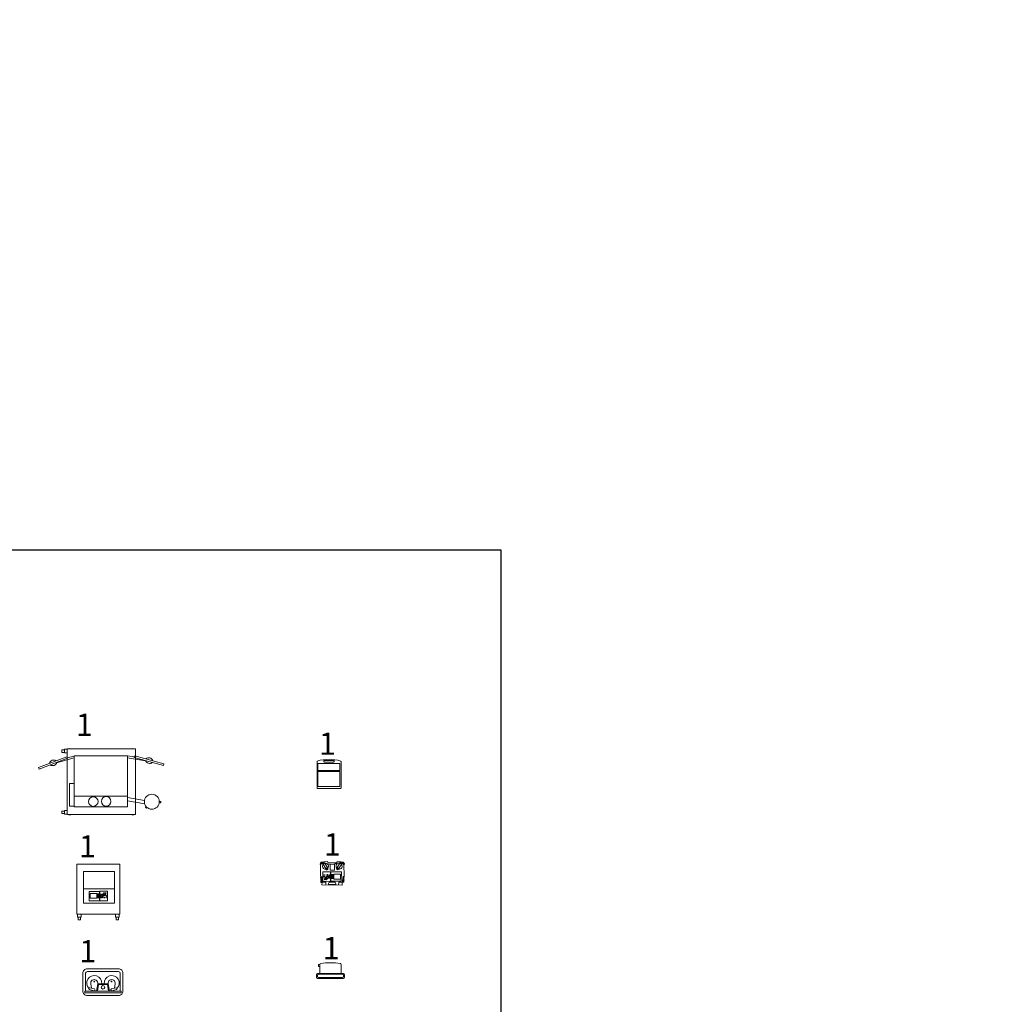
# Model space of a CAD drawing. Units: millimetres. Extents: x -6681 to 1575194, y -425978 to 60344.
# Drawn here: x 91346 to 102392, y 10898 to 21957 of the extents above; entities that cross this region are included whole.
import ezdxf

# ---------------------------------------------------------------- set-up
doc = ezdxf.new("R2010")
doc.units = ezdxf.units.MM
doc.layers.add('МАРКИ ОБОРУДОВАНИЯ', color=7, linetype='Continuous', lineweight=20)
doc.layers.add('ОБОРУДОВАНИЕ', color=84, linetype='Continuous', lineweight=15)
doc.styles.add('ГОСТ 2.304', font='isocpeui.ttf')

# ---------------------------------------------------------------- blocks, each defined once
blk = doc.blocks.new('Аппарат наркозно-дыхательный')
for p, q in [((-704, 529), (-386, 651)), ((-379, 633), (-697, 511)), ((-386, 651), (-379, 633)), ((375, 660), (369, 641)), ((369, 641), (697, 552)), ((703, 571), (375, 660)), ((697, 552), (703, 571)), ((-697, 511), (-704, 529))]:
    blk.add_line(p, q)
at = {"lineweight": 13, "ltscale": 100}
for p, q in [((-305, 637), (-502, 583)), ((-307, 658), (-382, 640)), ((295, 660), (371, 648)), ((295, 638), (496, 604)), ((296, 206), (-308, 206)), ((483, 160), (292, 193)), ((487, 122), (294, 156))]:
    blk.add_line(p, q, dxfattribs=at)
at = {"elevation": -31}
for points in [[(-414, 699), (-414, 727), (-445, 727), (-445, 699)], [(-383, 693), (-383, 734), (-414, 734), (-414, 693)]]:
    blk.add_lwpolyline(points, close=True, dxfattribs=at)
at = {"lineweight": 13, "ltscale": 100}
for points in [[(383, 0), (-383, 0), (-383, 740), (383, 740)], [(295, 659), (-306, 659), (-306, 88), (295, 88)], [(-307, 351), (-356, 351), (-356, 97), (-307, 97)]]:
    blk.add_lwpolyline(points, close=True, dxfattribs=at)
for points in [[(651, 147), (667, 148), (668, 134), (650, 133)], [(514, 81), (506, 73), (496, 81), (503, 89)]]:
    blk.add_lwpolyline(points, dxfattribs=at)
for points in [[(-414, 12), (-414, 40), (-444, 40), (-444, 12)], [(-383, 6), (-383, 47), (-414, 47), (-414, 6)]]:
    blk.add_lwpolyline(points, close=True)
for centre, radius in [((567, 145), 83.6), ((-91, 147), 54), ((54, 149), 54)]:
    blk.add_circle(centre, radius, dxfattribs=at)
for centre, radius, start, end in [((-354, 714, -31), 29, 64.0055, 115.9945), ((353, 714), 29, 64.0055, 115.9945), ((-535, 564), 50, 57.8638, 164.124), ((-548, 600), 50, 237.8638, 344.124), ((541, 625), 50, 201.6048, 307.865), ((531, 589), 50, 21.6048, 127.865), ((-353, 26), 29, 245.317, 294.683), ((353, 26), 29, 245.317, 294.683)]:
    blk.add_arc(centre, radius, start, end)
at = {"layer": 'МАРКИ ОБОРУДОВАНИЯ', "style": 'ГОСТ 2.304'}
for tag, p, flags in [('ROOM', (-306, 886), 5), ('1POSITION', (-287, 885), 4), ('3MODEL', (-287, 876), 5), ('5MANUFACTURER', (-287, 866), 5), ('6UNITS', (-287, 861), 13), ('9NOTE', (-287, 853), 5), ('2NAME', (-287, 881), 13), ('4CODE', (-287, 870), 5), ('8MASS', (-286, 857), 5)]:
    blk.add_attdef(tag, p, '', height=2.5, dxfattribs=dict(at, flags=flags))
blk = doc.blocks.new('Скальпель ультразвуковой')
at = {"ltscale": 100}
blk.add_line((-168, 285, -61), (182, 285, -61), dxfattribs=at)
for points in [[(-240, 562), (240, 562), (240, 0), (-240, 0)], [(-193, 0), (-234, 0), (-234, -31), (-193, -31)], [(234, 0), (193, 0), (193, -31), (234, -31)], [(-199, -31), (-228, -31), (-228, -62), (-199, -62)], [(228, -31), (200, -31), (200, -62), (228, -62)]]:
    blk.add_lwpolyline(points, close=True)
at = {"ltscale": 100, "elevation": -61}
blk.add_lwpolyline([(-168, 481), (182, 481), (182, 126), (-168, 126)], close=True, dxfattribs=at)
at = {"elevation": -61}
for points in [[(-103, 256), (14, 256), (14, 152), (-103, 152)], [(-92, 234), (-18, 234), (-18, 180), (-92, 180)], [(-15, 230), (-5, 230), (-5, 222), (-15, 222)], [(-2, 229), (8, 229), (8, 222), (-2, 222)], [(18, 260), (105, 260), (105, 152), (18, 152)], [(-15, 218), (-5, 218), (-5, 210), (-15, 210)], [(-15, 207), (-4, 207), (-4, 199), (-15, 199)], [(-15, 190), (-4, 190), (-4, 183), (-15, 183)], [(-2, 218), (8, 218), (8, 211), (-2, 211)], [(-2, 207), (9, 207), (9, 199), (-2, 199)], [(-2, 191), (9, 191), (9, 183), (-2, 183)], [(28, 193), (35, 193), (35, 185), (28, 185)], [(48, 192), (55, 192), (55, 185), (48, 185)]]:
    blk.add_lwpolyline(points, close=True, dxfattribs=at)
for points in [[(68, 192), (72, 186), (65, 186), (68, 192)], [(89, 193), (85, 186), (92, 186), (89, 193)]]:
    blk.add_lwpolyline(points, dxfattribs=at)
for centre in [(29, 221, -61), (43, 222, -61), (56, 227, -61), (64, 237, -61), (80, 226, -61), (83, 237, -61), (29, 204, -61), (41, 205, -61), (53, 205, -61), (64, 210, -61), (74, 217, -61)]:
    blk.add_circle(centre, 4.31)
for centre, start, end in [((-214, 533), 154.0055, 205.9945), ((214, 533), 335.317, 24.683), ((-214, 29), 154.0055, 205.9945), ((214, 29), 335.317, 24.683)]:
    blk.add_arc(centre, 29, start, end)
blk.add_ellipse((92, 205, -61), major_axis=(5.92, 0.23), ratio=0.772007)
at = {"layer": 'МАРКИ ОБОРУДОВАНИЯ', "style": 'ГОСТ 2.304'}
for tag, p, flags in [('ROOM', (-235, 640), 5), ('2NAME', (-216, 634), 13), ('3MODEL', (-216, 629), 5), ('4CODE', (-216, 623), 5), ('5MANUFACTURER', (-216, 619), 5), ('6UNITS', (-216, 614), 13), ('9NOTE', (-216, 607), 5), ('1POSITION', (-216, 639), 4), ('8MASS', (-215, 610), 5)]:
    blk.add_attdef(tag, p, '', height=2.5, dxfattribs=dict(at, flags=flags))
blk = doc.blocks.new('Аспиратор хирургический')
for p, q in [((-195, 250), (-195, 50)), ((175, 270), (-175, 270)), ((195, 50), (195, 250)), ((-137, 133), (-128, 83)), ((-58, 133), (-73, 50)), ((-50, 123), (-63, 50)), ((-58, 133), (58, 133)), ((-50, 123), (50, 123)), ((50, 123), (63, 50)), ((58, 133), (73, 50)), ((137, 133), (128, 83)), ((-205, 50), (205, 50)), ((-205, 30), (-205, 50)), ((-205, 30), (205, 30)), ((-157, 75), (-154, 84)), ((-153, 69), (-100, 54)), ((-148, 88), (-95, 74)), ((-124, 61), (-122, 50)), ((148, 88), (95, 74)), ((153, 69), (100, 54)), ((124, 61), (122, 50)), ((157, 75), (154, 84)), ((205, 30), (205, 50))]:
    blk.add_line(p, q)
blk.add_lwpolyline([(-175, 0), (175, 0, 0.414214), (225, 50), (225, 250, 0.414214), (175, 300), (-175, 300, 0.414214), (-225, 250), (-225, 50, 0.414214)], format="xyb", close=True)
at = {"const_width": 10}
for points in [[(-102, 157, -1), (-92, 157, -1)], [(102, 157, 1), (92, 157, 1)]]:
    blk.add_lwpolyline(points, format="xyb", close=True, dxfattribs=at)
blk.add_circle((0, 92), 20)
for centre, radius, start, end in [((-175, 250), 20, 90, 180), ((-98, 140), 85, 355.3127, 226.6733), ((98, 140), 85, 313.3267, 184.6873), ((175, 250), 20, 0, 90), ((-98, 140), 40, 350, 190), ((98, 140), 40, 350, 190), ((-152, 73), 5, 165, 255), ((-149, 83), 5, 75, 165), ((-98, 64), 10, 255, 75), ((98, 64), 10, 105, 285), ((149, 83), 5, 15, 105), ((152, 73), 5, 285, 15)]:
    blk.add_arc(centre, radius, start, end)
at = {"layer": 'МАРКИ ОБОРУДОВАНИЯ', "style": 'ГОСТ 2.304'}
for tag, p, flags in [('ROOM', (-284, 374), 5), ('1POSITION', (-265, 373), 4), ('2NAME', (-265, 368), 13), ('3MODEL', (-265, 363), 5), ('4CODE', (-265, 358), 5), ('5MANUFACTURER', (-265, 353), 5), ('6UNITS', (-265, 349), 13), ('9NOTE', (-265, 341), 5), ('8MASS', (-265, 344), 13)]:
    blk.add_attdef(tag, p, '', height=2.5, dxfattribs=dict(at, flags=flags))
blk = doc.blocks.new('Электрокардиостимулятор')
blk.add_lwpolyline([(-135, 300), (-135, 10, 0.414214), (-125, 0), (125, 0, 0.414214), (135, 10), (135, 300)], format="xyb")
for points in [[(-124, 283), (121, 283), (121, 205), (-124, 205)], [(-124, 191), (121, 191), (121, 25), (-124, 25)]]:
    blk.add_lwpolyline(points, close=True)
blk.add_lwpolyline([(-52, 317), (52, 317, -0.414214), (58, 311), (58, 305, -0.414214), (52, 299), (-52, 299, -0.414214), (-58, 305), (-58, 311, -0.414214)], format="xyb", close=True)
for centre, radius, start, end in [((-120, 300), 15, 141.0576, 180), ((0, -102), 432, 72.2389, 107.7611), ((120, 300), 15, 0, 38.9424)]:
    blk.add_arc(centre, radius, start, end)
at = {"layer": 'МАРКИ ОБОРУДОВАНИЯ', "style": 'ГОСТ 2.304'}
for tag, p, flags in [('ROOM', (-131, 381), 5), ('1POSITION', (-112, 380), 4), ('2NAME', (-112, 376), 13), ('3MODEL', (-112, 370), 5), ('4CODE', (-112, 365), 5), ('5MANUFACTURER', (-112, 360), 5), ('6UNITS', (-112, 356), 13), ('8MASS', (-112, 352), 5), ('9NOTE', (-112, 348), 5)]:
    blk.add_attdef(tag, p, '', height=2.5, dxfattribs=dict(at, flags=flags))
blk = doc.blocks.new('Дефибриллятор')
for p, q in [((-113, 31), (-114, 1)), ((-114, 1), (114, -1)), ((-71, 32), (-113, 32)), ((-71, 0), (-71, 32)), ((114, -1), (114, 31))]:
    blk.add_line(p, q)
for points in [[(-113, 31), (-117, 92), (-131, 101), (-132, 231), (-118, 239), (-96, 239)], [(-130, 233), (-128, 258), (-92, 258)], [(-99, 236), (-69, 177), (-66, 174), (-63, 172), (-59, 172), (-55, 175), (-52, 176), (-50, 179), (-49, 181), (-50, 185), (-50, 189), (-81, 246), (-86, 246), (-90, 243), (-94, 241), (-96, 239), (-98, 237), (-98, 234)], [(-86, 246), (-95, 261), (-53, 263), (-48, 252), (50, 251), (56, 261), (98, 261), (88, 245), (95, 257), (126, 256), (129, 252), (132, 241), (133, 235), (134, 101), (119, 93), (118, 33)], [(87, 245), (91, 245), (94, 244), (96, 242), (99, 241), (102, 239), (103, 238), (104, 234), (71, 178), (68, 175), (65, 174), (63, 173), (58, 174), (55, 176), (53, 178), (51, 181), (50, 184), (51, 188), (88, 245)], [(103, 239), (120, 239), (133, 228)], [(-88, 109), (-84, 116), (-92, 116), (-88, 109)], [(-67, 109), (-71, 116), (-64, 116), (-67, 110)], [(42, 7), (-40, 8), (-40, 18), (-33, 33), (34, 32), (42, 15), (42, 7)], [(73, 0), (75, 33), (115, 33)]]:
    blk.add_lwpolyline(points)
for points in [[(-42, 237), (-28, 236), (-28, 240), (-42, 240)], [(26, 166), (-24, 166), (-24, 236), (27, 235)], [(32, 237), (44, 236), (44, 241), (32, 241)], [(-18, 41), (-105, 42), (-104, 150), (-17, 149)], [(-47, 109), (-54, 109), (-54, 117), (-47, 117)], [(-27, 109), (-34, 109), (-34, 116), (-27, 116)], [(103, 44), (-14, 45), (-13, 149), (104, 148)], [(2, 110), (-8, 110), (-8, 118), (2, 118)], [(15, 111), (5, 111), (5, 118), (15, 118)], [(92, 66), (18, 67), (18, 121), (93, 121)], [(2, 94), (-8, 94), (-8, 102), (2, 102)], [(2, 83), (-8, 83), (-8, 91), (2, 91)], [(2, 72), (-8, 72), (-8, 80), (2, 80)], [(15, 94), (5, 94), (5, 102), (15, 102)], [(16, 83), (5, 83), (5, 91), (16, 91)], [(16, 71), (5, 72), (5, 79), (16, 79)]]:
    blk.add_lwpolyline(points, close=True)
for centre, radius in [((-61, 186), 6.08), ((63, 187), 5.57), ((-83, 65), 4.31), ((-80, 76), 4.31), ((-73, 85), 4.31), ((-64, 92), 4.31), ((-64, 65), 4.31), ((-56, 75), 4.31), ((-53, 96), 4.31), ((-43, 80), 4.31), ((-41, 97), 4.31), ((-28, 97), 4.31), ((-28, 80), 4.31)]:
    blk.add_circle(centre, radius)
for centre, radius, start, end in [((-76, 211), 32.5, 136.4767, 278.6571), ((-74, 212), 33.6, 317.5514, 100.3342), ((78, 212), 33.6, 75.68, 219.7478), ((79, 210), 32.6, 260.5121, 40.9064)]:
    blk.add_arc(centre, radius, start, end)
at = {"extrusion": (0, 0, -1)}
for centre, major_axis in [((-130, 235), (6.48, 0.1)), ((-129, 240), (6.02, -2.4)), ((-127, 244), (-4.36, 4.79)), ((-123, 247), (-2.02, 6.16)), ((-119, 248), (-0.1, 6.48)), ((-115, 248), (-0.1, 6.48)), ((-111, 248), (-0.1, 6.48)), ((-108, 248), (-0.1, 6.48)), ((-103, 248), (-0.1, 6.48)), ((-99, 248), (1.87, 6.2)), ((-95, 246), (4.51, 4.66)), ((-92, 243), (5.33, 3.68)), ((-123, 91), (-6.48, -0.1)), ((-123, 87), (-6.48, -0.1)), ((-123, 82), (-6.48, -0.1)), ((-123, 78), (-6.48, -0.1)), ((-123, 74), (-6.48, -0.1)), ((-123, 70), (-6.48, -0.1)), ((-123, 66), (-6.48, -0.1)), ((-122, 62), (-6.48, -0.1)), ((-122, 59), (-6.48, -0.1)), ((-122, 55), (-6.48, -0.1)), ((-122, 51), (-6.48, -0.1)), ((-122, 47), (-6.48, -0.1)), ((-122, 43), (-6.48, -0.1)), ((-122, 40), (-6.48, -0.1)), ((-122, 36), (-6.48, -0.1)), ((-121, 32), (-6.48, -0.1)), ((125, 34), (6.45, -0.64)), ((125, 43), (6.45, -0.64)), ((125, 39), (6.45, -0.64)), ((127, 55), (6.45, -0.64)), ((127, 51), (6.45, -0.64)), ((126, 47), (6.45, -0.64)), ((128, 66), (6.45, -0.64)), ((128, 63), (6.45, -0.64)), ((127, 59), (6.45, -0.64)), ((129, 82), (6.45, -0.64)), ((129, 78), (6.45, -0.64)), ((128, 74), (6.45, -0.64)), ((128, 70), (6.45, -0.64)), ((130, 93), (6.45, -0.64)), ((130, 89), (6.45, -0.64)), ((130, 85), (6.45, -0.64))]:
    blk.add_ellipse(centre, major_axis=major_axis, ratio=0.286402, dxfattribs=at)
for centre, major_axis in [((98, 243), (5.27, -3.77)), ((100, 246), (4.43, -4.73)), ((105, 248), (1.76, -6.23)), ((109, 249), (-0.21, -6.48)), ((113, 249), (-0.21, -6.48)), ((117, 248), (-0.21, -6.48)), ((121, 248), (-0.21, -6.48)), ((125, 248), (-0.21, -6.48)), ((129, 247), (-2.12, -6.12)), ((132, 243), (-4.44, -4.72)), ((135, 235), (6.48, -0.21))]:
    blk.add_ellipse(centre, major_axis=major_axis, ratio=0.286402, start_param=3.141593, end_param=9.424778)
for centre, major_axis, ratio in [((134, 240), (-6.06, -2.3), 0.286402), ((-91, 97), (-5.92, -0.18), 0.772007)]:
    blk.add_ellipse(centre, major_axis=major_axis, ratio=ratio)
at = {"layer": 'МАРКИ ОБОРУДОВАНИЯ', "style": 'ГОСТ 2.304'}
for tag, p, flags in [('ROOM', (-112, 333), 5), ('1POSITION', (-93, 332), 4), ('5MANUFACTURER', (-93, 312), 5), ('6UNITS', (-93, 308), 13), ('9NOTE', (-93, 300), 5), ('2NAME', (-93, 328), 13), ('3MODEL', (-93, 322), 5), ('4CODE', (-92, 317), 5), ('8MASS', (-92, 303), 5)]:
    blk.add_attdef(tag, p, '', height=2.5, dxfattribs=dict(at, flags=flags))
blk = doc.blocks.new('Монитор пациента')
at = {"ltscale": 100}
for p, q in [((-119, -120), (-119, -18)), ((119, -120), (119, -18))]:
    blk.add_line(p, q, dxfattribs=at)
at = {"extrusion": (0, 0, -1)}
for p, q in [((-156, -166), (-156, -130)), ((146, -120), (-146, -120)), ((-146, -156), (-146, -137)), ((146, -176), (-146, -176)), ((136, -127), (-136, -127)), ((136, -166), (-136, -166)), ((146, -137), (146, -156)), ((156, -130), (156, -166))]:
    blk.add_line(p, q, dxfattribs=at)
at = {"ltscale": 100}
blk.add_lwpolyline([(-119, -42), (-134, -42), (-134, -18), (-119, -18)], close=True, dxfattribs=at)
for centre, radius, start, end in [((0, -709), 709, 81.0708, 98.9292), ((-109, -18), 10, 98.9292, 180), ((109, -18), 10, 0, 81.0708)]:
    blk.add_arc(centre, radius, start, end, dxfattribs=at)
for centre, start, end in [((-146, -130), 90, 180), ((146, -130), 360, 90)]:
    blk.add_arc(centre, 10, start, end)
at = {"extrusion": (0, 0, -1)}
for centre, start, end in [((146, -166), 270, 0), ((136, -137), 0, 90), ((136, -156), 270, 0), ((-136, -137), 90, 180), ((-136, -156), 180, 270), ((-146, -166), 180, 270)]:
    blk.add_arc(centre, 10, start, end, dxfattribs=at)
at = {"layer": 'МАРКИ ОБОРУДОВАНИЯ', "style": 'ГОСТ 2.304'}
for tag, p, flags in [('ROOM', (-106, 42), 5), ('1POSITION', (-87, 41), 4), ('2NAME', (-87, 36), 13), ('3MODEL', (-87, 31), 5), ('4CODE', (-87, 26), 5), ('5MANUFACTURER', (-87, 21), 5), ('6UNITS', (-87, 17), 13), ('8MASS', (-87, 12), 5), ('9NOTE', (-87, 9), 5)]:
    blk.add_attdef(tag, p, '', height=2.5, dxfattribs=dict(at, flags=flags))

msp = doc.modelspace()

# ---------------------------------------------------------------- linework, layer by layer
msp.add_lwpolyline([(83547, 16001), (96748, 16001), (96748, 3268), (83547, 3268)], close=True)

# ---------------------------------------------------------------- block references
at = {"layer": 'ОБОРУДОВАНИЕ'}
ref = msp.add_blockref('Аппарат наркозно-дыхательный', (92263, 13028), dxfattribs=at)
ref.add_attrib('1POSITION', '1', (91977, 13913), dxfattribs={"layer": 'МАРКИ ОБОРУДОВАНИЯ', "height": 250, "style": 'ГОСТ 2.304'})
ref = msp.add_blockref('Электрокардиостимулятор', (94820, 13320), dxfattribs=at)
ref.add_attrib('1POSITION', '1', (94708, 13700), dxfattribs={"layer": 'МАРКИ ОБОРУДОВАНИЯ', "height": 250, "style": 'ГОСТ 2.304'})
ref = msp.add_blockref('Скальпель ультразвуковой', (92229, 11909), dxfattribs=at)
ref.add_attrib('1POSITION', '1', (92013, 12547), dxfattribs={"layer": 'МАРКИ ОБОРУДОВАНИЯ', "height": 250, "style": 'ГОСТ 2.304'})
ref = msp.add_blockref('Дефибриллятор', (94855, 12237), dxfattribs=at)
ref.add_attrib('1POSITION', '1', (94762, 12569), dxfattribs={"layer": 'МАРКИ ОБОРУДОВАНИЯ', "height": 250, "style": 'ГОСТ 2.304'})
ref = msp.add_blockref('Аспиратор хирургический', (92281, 10996), dxfattribs=at)
ref.add_attrib('1POSITION', '1', (92016, 11369), dxfattribs={"layer": 'МАРКИ ОБОРУДОВАНИЯ', "height": 250, "style": 'ГОСТ 2.304'})
ref = msp.add_blockref('Монитор пациента', (94837, 11364), dxfattribs=at)
ref.add_attrib('1POSITION', '1', (94750, 11404), dxfattribs={"layer": 'МАРКИ ОБОРУДОВАНИЯ', "height": 250, "style": 'ГОСТ 2.304'})

# ---------------------------------------------------------------- texts
at = {"insert": (83581, 21957), "char_height": 1500, "width": 13782.24, "attachment_point": 1, "style": 'ГОСТ 2.304'}
msp.add_mtext('\\pt15000;{\\H100x;Мед. оборудование}', dxfattribs=at)

doc.saveas('drawing.dxf')
